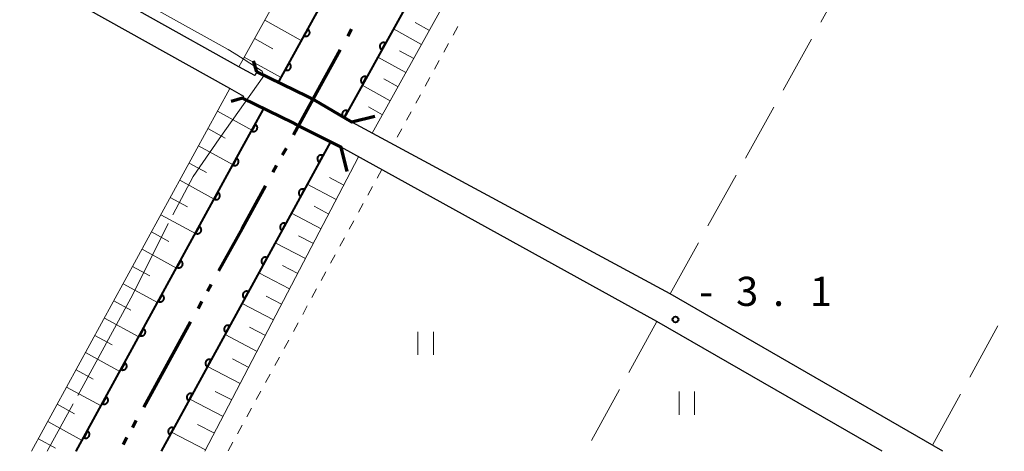
# Model space of a CAD drawing. Units: metres. Extents: x -70000 to -69185, y 40500 to 41412.
# Drawn here: x -69408 to -69281, y 40500 to 40556 of the extents above; entities that cross this region are included whole.
import ezdxf

# ---------------------------------------------------------------- set-up
doc = ezdxf.new("R2010")
doc.units = ezdxf.units.M
for name, color, linetype, lineweight in [('110300_郡市・東京都の区界', 7, 'Continuous', 70), ('210100_道路縁(街区線)', 7, 'Continuous', 30), ('220300_道路橋(高架部)', 7, 'Continuous', 70), ('220399_道路橋(ひげ)', 7, 'Continuous', 70), ('510100_河川', 7, 'Continuous', 30), ('610111_人工斜面(上)', 7, 'Continuous', 30), ('610199_人工斜面(ヒゲ)', 7, 'Continuous', 30), ('611100_コンクリート被覆(直落)', 7, 'Continuous', 30), ('630100_植生界', 7, 'Continuous', 30), ('630200_耕地界', 7, 'Continuous', 30), ('631100_田', 7, 'Continuous', 13), ('710300_等高線(補助曲線)', 7, 'Continuous', 13), ('731200_図化機測定による標高点', 7, 'Continuous', 40)]:
    doc.layers.add(name, color=color, linetype=linetype, lineweight=lineweight)
doc.styles.add('Style-WORKING', font='MS Gothic.ttf')

msp = doc.modelspace()

# ---------------------------------------------------------------- linework, layer by layer
at = {"layer": '110300_郡市・東京都の区界', "linetype": 'Continuous', "lineweight": 70}
for p, q in [((-69364.886, 40554.331), (-69365.368, 40553.454)), ((-69366.332, 40551.702), (-69369.344, 40546.226)), ((-69369.344, 40546.226), (-69372.356, 40540.75)), ((-69373.32, 40538.997), (-69373.802, 40538.121)), ((-69374.525, 40536.807), (-69375.007, 40535.93)), ((-69375.971, 40534.178), (-69378.983, 40528.702)), ((-69378.983, 40528.702), (-69381.995, 40523.225)), ((-69382.959, 40521.473), (-69383.441, 40520.597)), ((-69384.164, 40519.283), (-69384.646, 40518.406)), ((-69385.61, 40516.654), (-69388.622, 40511.178)), ((-69388.622, 40511.178), (-69391.634, 40505.701)), ((-69392.598, 40503.949), (-69393.08, 40503.073)), ((-69393.803, 40501.758), (-69394.285, 40500.882))]:
    msp.add_line(p, q, dxfattribs=at)
at = {"layer": '210100_道路縁(街区線)', "linetype": 'Continuous', "lineweight": 30, "flags": 128}
for points in [[(-69370.55, 40545.66), (-69377.08, 40548.84), (-69377.34, 40548.37), (-69379.38, 40549.51), (-69413.56, 40568.58), (-69438.28, 40582.36), (-69444.52, 40586.49), (-69445.45, 40587.4), (-69446.23, 40588.5), (-69446.6, 40589.93), (-69446.62, 40590.91), (-69446.42, 40592.36), (-69395.26, 40684.99), (-69386.51, 40700.99), (-69378.69, 40714.61), (-69372.6, 40724.7), (-69367.17, 40733.35), (-69362.43, 40740.01), (-69356.01, 40748.43), (-69348.52, 40757.79), (-69338.54, 40768.69), (-69337.88, 40768.7), (-69336.59, 40768.01)], [(-69497.09, 40500), (-69451.83, 40582.19), (-69451.3, 40582.83), (-69450.46, 40583.35), (-69449.4, 40583.64), (-69447.95, 40583.57), (-69446.44, 40583.17), (-69445.02, 40582.69), (-69415.03, 40565.96), (-69380.59, 40546.75), (-69378.78, 40545.74), (-69378.94, 40545.45), (-69372.41, 40542.29)], [(-69288.77, 40500), (-69323.87, 40520.26), (-69364.86, 40542.37), (-69369.67, 40545.19), (-69370.55, 40545.66)], [(-69296.59, 40500), (-69325.59, 40516.72), (-69366.23, 40539.16), (-69371.53, 40541.82), (-69372.41, 40542.29)]]:
    msp.add_lwpolyline(points, dxfattribs=at)
at = {"layer": '220300_道路橋(高架部)', "linetype": 'Continuous', "lineweight": 70, "flags": 128}
for points in [[(-69377.08, 40548.84), (-69370.55, 40545.66)], [(-69372.41, 40542.29), (-69378.94, 40545.45)], [(-69361.87, 40543.09), (-69364.86, 40542.37), (-69369.67, 40545.19), (-69370.55, 40545.66)], [(-69365.46, 40536.01), (-69366.23, 40539.16), (-69371.53, 40541.82), (-69372.41, 40542.29)]]:
    msp.add_lwpolyline(points, dxfattribs=at)
at = {"layer": '220399_道路橋(ひげ)', "linetype": 'Continuous', "lineweight": 70, "flags": 128}
for points in [[(-69377.08, 40548.84), (-69377.5, 40550.28)], [(-69378.94, 40545.45), (-69380.38, 40545.03)]]:
    msp.add_lwpolyline(points, dxfattribs=at)
at = {"layer": '510100_河川', "linetype": 'Continuous', "lineweight": 30, "flags": 128}
for points in [[(-69232.14, 40730.45), (-69258.37, 40707.76), (-69272.71, 40695.85), (-69279.16, 40689.72), (-69284.95, 40683.47), (-69291.43, 40674.82), (-69302.42, 40657.18), (-69304.78, 40652.95), (-69365.85, 40542.95)], [(-69374.39, 40547.36), (-69310.89, 40662.56)], [(-69400.31, 40500), (-69378.9, 40539.15), (-69376.24, 40543.96)], [(-69367.59, 40539.84), (-69389.39, 40500)]]:
    msp.add_lwpolyline(points, dxfattribs=at)
at = {"layer": '610111_人工斜面(上)', "linetype": 'Continuous', "lineweight": 13, "flags": 128}
for points in [[(-69379.02, 40550.17), (-69318.6, 40659.03), (-69316.26, 40664.09), (-69315.79, 40665.11), (-69313.56, 40666.26)], [(-69249.74, 40557.33), (-69245.64, 40599.62), (-69242.01, 40615.11), (-69241.95, 40618.34), (-69242.84, 40620.31), (-69244.87, 40621.74), (-69299.06, 40651.54), (-69300.85, 40651.36), (-69362.23, 40540.95)], [(-69375.43, 40547.93), (-69377.08, 40548.84), (-69377.34, 40548.37), (-69379.38, 40549.51), (-69379.02, 40550.17)], [(-69406.07, 40500), (-69380.53, 40546.72), (-69378.78, 40545.74), (-69378.94, 40545.45), (-69377.3, 40544.55)], [(-69363.98, 40537.92), (-69383.76, 40500)]]:
    msp.add_lwpolyline(points, dxfattribs=at)
at = {"layer": '610199_人工斜面(ヒゲ)', "linetype": 'Continuous', "lineweight": 13, "flags": 128}
for points in [[(-69376.06, 40555.49), (-69371.35, 40552.87)], [(-69354.87, 40554.18), (-69356.69, 40555.19)], [(-69355.88, 40552.37), (-69359.5, 40554.38)], [(-69377.38, 40553.13), (-69375.01, 40551.82)], [(-69356.89, 40550.56), (-69358.7, 40551.57)], [(-69378.69, 40550.76), (-69373.96, 40548.14)], [(-69357.89, 40548.75), (-69361.51, 40550.76)], [(-69358.9, 40546.94), (-69360.71, 40547.95)], [(-69359.91, 40545.13), (-69363.52, 40547.14)], [(-69382.14, 40543.77), (-69377.7, 40541.33)], [(-69360.91, 40543.32), (-69362.72, 40544.33)], [(-69383.36, 40541.55), (-69381.14, 40540.33)], [(-69384.57, 40539.33), (-69380.13, 40536.9)], [(-69385.78, 40537.11), (-69383.56, 40535.9)], [(-69387, 40534.89), (-69382.56, 40532.46)], [(-69365.88, 40534.28), (-69367.73, 40535.24)], [(-69366.85, 40532.42), (-69370.59, 40534.38)], [(-69388.21, 40532.67), (-69385.99, 40531.46)], [(-69367.82, 40530.55), (-69369.71, 40531.54)], [(-69389.42, 40530.45), (-69384.99, 40528.03)], [(-69368.81, 40528.66), (-69372.62, 40530.66)], [(-69390.64, 40528.24), (-69388.42, 40527.02)], [(-69369.8, 40526.76), (-69371.73, 40527.76)], [(-69391.85, 40526.02), (-69387.41, 40523.59)], [(-69370.81, 40524.83), (-69374.7, 40526.86)], [(-69393.06, 40523.8), (-69390.84, 40522.59)], [(-69371.82, 40522.89), (-69373.79, 40523.91)], [(-69372.85, 40520.92), (-69376.82, 40522.99)], [(-69394.27, 40521.58), (-69389.84, 40519.16)], [(-69395.49, 40519.36), (-69393.27, 40518.15)], [(-69373.88, 40518.94), (-69375.89, 40519.98)], [(-69374.93, 40516.94), (-69378.97, 40519.05)], [(-69396.7, 40517.14), (-69392.26, 40514.72)], [(-69375.98, 40514.91), (-69378.03, 40515.98)], [(-69397.91, 40514.93), (-69395.69, 40513.71)], [(-69377.05, 40512.87), (-69381.17, 40515.02)], [(-69399.12, 40512.71), (-69394.69, 40510.28)], [(-69378.12, 40510.8), (-69380.21, 40511.89)], [(-69400.34, 40510.49), (-69398.12, 40509.28)], [(-69379.21, 40508.72), (-69383.42, 40510.92)], [(-69401.55, 40508.27), (-69397.11, 40505.85)], [(-69381.42, 40504.49), (-69385.71, 40506.73)], [(-69380.31, 40506.62), (-69382.43, 40507.72)], [(-69402.76, 40506.06), (-69400.54, 40504.84)], [(-69403.97, 40503.84), (-69399.54, 40501.41)], [(-69382.54, 40502.34), (-69384.7, 40503.47)], [(-69405.19, 40501.62), (-69402.97, 40500.41)], [(-69383.67, 40500.18), (-69388.05, 40502.46)]]:
    msp.add_lwpolyline(points, dxfattribs=at)
at = {"layer": '611100_コンクリート被覆(直落)', "linetype": 'Continuous', "lineweight": 40}
for p, q in [((-69374.39, 40547.36), (-69310.89, 40662.56)), ((-69367.59, 40539.84), (-69389.39, 40500))]:
    msp.add_line(p, q, dxfattribs=at)
at = {"layer": '611100_コンクリート被覆(直落)', "linetype": 'Continuous', "lineweight": 40, "flags": 128}
for points in [[(-69232.14, 40730.45), (-69258.37, 40707.76), (-69272.71, 40695.85), (-69279.16, 40689.72), (-69284.95, 40683.47), (-69291.43, 40674.82), (-69302.42, 40657.18), (-69304.78, 40652.95), (-69365.85, 40542.95)], [(-69400.31, 40500), (-69378.9, 40539.15), (-69376.24, 40543.96)], [(-69365.85, 40542.95), (-69365.369, 40543.817), (-69365.408, 40543.837), (-69365.449, 40543.852), (-69365.49, 40543.865), (-69365.533, 40543.874), (-69365.576, 40543.878), (-69365.62, 40543.88), (-69365.663, 40543.878), (-69365.706, 40543.871), (-69365.749, 40543.861), (-69365.79, 40543.847), (-69365.83, 40543.83), (-69365.868, 40543.809), (-69365.905, 40543.784), (-69365.939, 40543.758), (-69365.971, 40543.727), (-69365.999, 40543.695), (-69366.025, 40543.66), (-69366.048, 40543.623), (-69366.068, 40543.583), (-69366.084, 40543.543), (-69366.096, 40543.502), (-69366.105, 40543.459), (-69366.11, 40543.415), (-69366.111, 40543.372), (-69366.109, 40543.328), (-69366.102, 40543.285), (-69366.093, 40543.242), (-69366.078, 40543.201), (-69366.061, 40543.161), (-69366.04, 40543.123), (-69366.016, 40543.086), (-69365.989, 40543.052), (-69365.959, 40543.02), (-69365.927, 40542.993)]]:
    msp.add_lwpolyline(points, dxfattribs=at)
for points in [[(-69370.528, 40554.366), (-69371.011, 40553.49), (-69370.971, 40553.471), (-69370.931, 40553.455), (-69370.89, 40553.443), (-69370.847, 40553.434), (-69370.803, 40553.43), (-69370.76, 40553.428), (-69370.716, 40553.431), (-69370.673, 40553.438), (-69370.63, 40553.447), (-69370.589, 40553.462), (-69370.549, 40553.479), (-69370.511, 40553.5), (-69370.475, 40553.525), (-69370.44, 40553.552), (-69370.409, 40553.582), (-69370.381, 40553.615), (-69370.355, 40553.649), (-69370.332, 40553.687), (-69370.312, 40553.726), (-69370.297, 40553.767), (-69370.284, 40553.808), (-69370.275, 40553.851), (-69370.271, 40553.894), (-69370.27, 40553.938), (-69370.272, 40553.982), (-69370.279, 40554.024), (-69370.289, 40554.067), (-69370.303, 40554.109), (-69370.32, 40554.149), (-69370.342, 40554.187), (-69370.366, 40554.223), (-69370.393, 40554.257), (-69370.423, 40554.289), (-69370.456, 40554.317), (-69370.491, 40554.343)], [(-69361, 40551.686), (-69360.515, 40552.56), (-69360.554, 40552.58), (-69360.595, 40552.595), (-69360.636, 40552.608), (-69360.679, 40552.617), (-69360.722, 40552.621), (-69360.766, 40552.623), (-69360.809, 40552.621), (-69360.852, 40552.614), (-69360.895, 40552.604), (-69360.936, 40552.59), (-69360.976, 40552.573), (-69361.015, 40552.552), (-69361.051, 40552.527), (-69361.085, 40552.501), (-69361.117, 40552.47), (-69361.145, 40552.438), (-69361.171, 40552.403), (-69361.194, 40552.366), (-69361.214, 40552.326), (-69361.23, 40552.286), (-69361.242, 40552.245), (-69361.251, 40552.202), (-69361.256, 40552.158), (-69361.257, 40552.115), (-69361.255, 40552.071), (-69361.248, 40552.028), (-69361.239, 40551.985), (-69361.224, 40551.944), (-69361.207, 40551.904), (-69361.186, 40551.866), (-69361.162, 40551.829), (-69361.135, 40551.795), (-69361.105, 40551.763), (-69361.072, 40551.735), (-69361.038, 40551.709)], [(-69372.942, 40549.987), (-69373.425, 40549.112), (-69373.385, 40549.092), (-69373.344, 40549.077), (-69373.303, 40549.064), (-69373.26, 40549.055), (-69373.217, 40549.051), (-69373.173, 40549.05), (-69373.13, 40549.052), (-69373.087, 40549.059), (-69373.044, 40549.069), (-69373.003, 40549.083), (-69372.963, 40549.1), (-69372.925, 40549.121), (-69372.888, 40549.146), (-69372.854, 40549.173), (-69372.822, 40549.203), (-69372.794, 40549.236), (-69372.768, 40549.27), (-69372.745, 40549.308), (-69372.726, 40549.348), (-69372.71, 40549.388), (-69372.698, 40549.429), (-69372.689, 40549.472), (-69372.685, 40549.516), (-69372.683, 40549.559), (-69372.686, 40549.603), (-69372.693, 40549.646), (-69372.702, 40549.689), (-69372.717, 40549.73), (-69372.734, 40549.77), (-69372.755, 40549.808), (-69372.78, 40549.844), (-69372.807, 40549.878), (-69372.837, 40549.91), (-69372.869, 40549.938), (-69372.904, 40549.964)], [(-69363.427, 40547.314), (-69362.942, 40548.189), (-69362.981, 40548.208), (-69363.022, 40548.224), (-69363.063, 40548.236), (-69363.106, 40548.245), (-69363.149, 40548.25), (-69363.193, 40548.251), (-69363.236, 40548.249), (-69363.279, 40548.242), (-69363.322, 40548.233), (-69363.363, 40548.218), (-69363.403, 40548.201), (-69363.442, 40548.18), (-69363.478, 40548.156), (-69363.512, 40548.129), (-69363.544, 40548.099), (-69363.572, 40548.066), (-69363.598, 40548.032), (-69363.621, 40547.994), (-69363.641, 40547.955), (-69363.657, 40547.914), (-69363.669, 40547.873), (-69363.678, 40547.83), (-69363.683, 40547.787), (-69363.684, 40547.743), (-69363.682, 40547.7), (-69363.675, 40547.657), (-69363.666, 40547.614), (-69363.651, 40547.572), (-69363.634, 40547.532), (-69363.613, 40547.494), (-69363.589, 40547.458), (-69363.562, 40547.424), (-69363.532, 40547.392), (-69363.499, 40547.364), (-69363.465, 40547.337)], [(-69377.265, 40542.106), (-69377.749, 40541.231), (-69377.71, 40541.212), (-69377.669, 40541.196), (-69377.628, 40541.184), (-69377.585, 40541.175), (-69377.542, 40541.17), (-69377.498, 40541.169), (-69377.454, 40541.171), (-69377.412, 40541.178), (-69377.369, 40541.188), (-69377.327, 40541.202), (-69377.287, 40541.219), (-69377.249, 40541.24), (-69377.213, 40541.265), (-69377.179, 40541.292), (-69377.147, 40541.322), (-69377.119, 40541.354), (-69377.093, 40541.389), (-69377.07, 40541.427), (-69377.05, 40541.466), (-69377.034, 40541.507), (-69377.022, 40541.548), (-69377.013, 40541.591), (-69377.009, 40541.634), (-69377.007, 40541.678), (-69377.009, 40541.721), (-69377.017, 40541.764), (-69377.026, 40541.807), (-69377.041, 40541.848), (-69377.058, 40541.889), (-69377.079, 40541.927), (-69377.103, 40541.963), (-69377.13, 40541.997), (-69377.161, 40542.029), (-69377.193, 40542.057), (-69377.228, 40542.083)], [(-69379.678, 40537.727), (-69380.158, 40536.85), (-69380.118, 40536.83), (-69380.078, 40536.815), (-69380.037, 40536.803), (-69379.994, 40536.794), (-69379.95, 40536.79), (-69379.907, 40536.788), (-69379.863, 40536.791), (-69379.82, 40536.798), (-69379.777, 40536.808), (-69379.736, 40536.823), (-69379.696, 40536.84), (-69379.658, 40536.861), (-69379.622, 40536.886), (-69379.588, 40536.913), (-69379.556, 40536.943), (-69379.528, 40536.976), (-69379.502, 40537.011), (-69379.479, 40537.048), (-69379.46, 40537.088), (-69379.445, 40537.129), (-69379.432, 40537.17), (-69379.424, 40537.213), (-69379.419, 40537.256), (-69379.418, 40537.3), (-69379.421, 40537.343), (-69379.428, 40537.386), (-69379.438, 40537.429), (-69379.453, 40537.47), (-69379.47, 40537.51), (-69379.491, 40537.548), (-69379.516, 40537.585), (-69379.543, 40537.619), (-69379.573, 40537.65), (-69379.606, 40537.678), (-69379.641, 40537.704)], [(-69369.03, 40537.208), (-69368.55, 40538.085), (-69368.59, 40538.105), (-69368.63, 40538.12), (-69368.671, 40538.132), (-69368.714, 40538.141), (-69368.758, 40538.146), (-69368.802, 40538.147), (-69368.845, 40538.144), (-69368.888, 40538.137), (-69368.931, 40538.127), (-69368.972, 40538.112), (-69369.012, 40538.095), (-69369.05, 40538.074), (-69369.086, 40538.049), (-69369.12, 40538.022), (-69369.152, 40537.992), (-69369.18, 40537.959), (-69369.206, 40537.925), (-69369.229, 40537.887), (-69369.248, 40537.847), (-69369.263, 40537.807), (-69369.276, 40537.766), (-69369.284, 40537.722), (-69369.289, 40537.679), (-69369.29, 40537.635), (-69369.288, 40537.592), (-69369.28, 40537.549), (-69369.271, 40537.506), (-69369.256, 40537.465), (-69369.239, 40537.425), (-69369.217, 40537.387), (-69369.193, 40537.351), (-69369.166, 40537.317), (-69369.135, 40537.285), (-69369.103, 40537.257), (-69369.068, 40537.231)], [(-69382.077, 40533.34), (-69382.557, 40532.463), (-69382.517, 40532.443), (-69382.477, 40532.428), (-69382.436, 40532.416), (-69382.393, 40532.407), (-69382.349, 40532.403), (-69382.306, 40532.402), (-69382.262, 40532.404), (-69382.219, 40532.411), (-69382.176, 40532.421), (-69382.135, 40532.436), (-69382.095, 40532.453), (-69382.057, 40532.474), (-69382.021, 40532.499), (-69381.987, 40532.526), (-69381.955, 40532.557), (-69381.927, 40532.589), (-69381.901, 40532.624), (-69381.878, 40532.662), (-69381.859, 40532.701), (-69381.844, 40532.742), (-69381.831, 40532.783), (-69381.823, 40532.826), (-69381.818, 40532.869), (-69381.817, 40532.913), (-69381.82, 40532.957), (-69381.827, 40532.999), (-69381.837, 40533.042), (-69381.852, 40533.083), (-69381.869, 40533.123), (-69381.89, 40533.161), (-69381.915, 40533.198), (-69381.942, 40533.232), (-69381.972, 40533.263), (-69382.005, 40533.291), (-69382.04, 40533.317)], [(-69371.43, 40532.822), (-69370.95, 40533.699), (-69370.99, 40533.719), (-69371.03, 40533.734), (-69371.071, 40533.746), (-69371.115, 40533.755), (-69371.158, 40533.759), (-69371.202, 40533.76), (-69371.245, 40533.758), (-69371.288, 40533.751), (-69371.331, 40533.741), (-69371.372, 40533.726), (-69371.412, 40533.709), (-69371.45, 40533.688), (-69371.486, 40533.663), (-69371.52, 40533.636), (-69371.552, 40533.606), (-69371.58, 40533.573), (-69371.606, 40533.538), (-69371.629, 40533.501), (-69371.648, 40533.461), (-69371.664, 40533.42), (-69371.676, 40533.379), (-69371.685, 40533.336), (-69371.689, 40533.293), (-69371.69, 40533.249), (-69371.688, 40533.206), (-69371.68, 40533.163), (-69371.671, 40533.12), (-69371.656, 40533.079), (-69371.639, 40533.039), (-69371.617, 40533.001), (-69371.593, 40532.964), (-69371.566, 40532.93), (-69371.535, 40532.899), (-69371.503, 40532.871), (-69371.468, 40532.845)], [(-69384.476, 40528.953), (-69384.956, 40528.076), (-69384.917, 40528.057), (-69384.876, 40528.041), (-69384.835, 40528.029), (-69384.792, 40528.02), (-69384.748, 40528.016), (-69384.705, 40528.015), (-69384.661, 40528.017), (-69384.618, 40528.025), (-69384.575, 40528.034), (-69384.534, 40528.049), (-69384.494, 40528.066), (-69384.456, 40528.088), (-69384.42, 40528.112), (-69384.386, 40528.139), (-69384.354, 40528.17), (-69384.326, 40528.202), (-69384.3, 40528.237), (-69384.278, 40528.275), (-69384.258, 40528.314), (-69384.243, 40528.355), (-69384.231, 40528.396), (-69384.222, 40528.439), (-69384.217, 40528.482), (-69384.216, 40528.526), (-69384.219, 40528.57), (-69384.226, 40528.612), (-69384.236, 40528.655), (-69384.251, 40528.697), (-69384.268, 40528.737), (-69384.289, 40528.775), (-69384.314, 40528.811), (-69384.341, 40528.845), (-69384.371, 40528.876), (-69384.404, 40528.905), (-69384.439, 40528.93)], [(-69373.83, 40528.436), (-69373.35, 40529.313), (-69373.39, 40529.332), (-69373.43, 40529.348), (-69373.472, 40529.36), (-69373.515, 40529.369), (-69373.558, 40529.373), (-69373.602, 40529.374), (-69373.645, 40529.372), (-69373.688, 40529.364), (-69373.731, 40529.355), (-69373.772, 40529.34), (-69373.812, 40529.323), (-69373.85, 40529.301), (-69373.886, 40529.277), (-69373.921, 40529.25), (-69373.952, 40529.219), (-69373.98, 40529.187), (-69374.006, 40529.152), (-69374.029, 40529.114), (-69374.048, 40529.075), (-69374.064, 40529.034), (-69374.076, 40528.993), (-69374.085, 40528.95), (-69374.089, 40528.907), (-69374.09, 40528.863), (-69374.088, 40528.819), (-69374.08, 40528.777), (-69374.071, 40528.734), (-69374.056, 40528.692), (-69374.039, 40528.652), (-69374.017, 40528.614), (-69373.993, 40528.578), (-69373.966, 40528.544), (-69373.935, 40528.513), (-69373.903, 40528.484), (-69373.868, 40528.459)], [(-69386.875, 40524.566), (-69387.355, 40523.689), (-69387.316, 40523.67), (-69387.275, 40523.654), (-69387.234, 40523.642), (-69387.191, 40523.633), (-69387.147, 40523.629), (-69387.104, 40523.628), (-69387.06, 40523.63), (-69387.017, 40523.638), (-69386.974, 40523.647), (-69386.933, 40523.662), (-69386.893, 40523.679), (-69386.855, 40523.701), (-69386.819, 40523.725), (-69386.785, 40523.752), (-69386.753, 40523.783), (-69386.725, 40523.815), (-69386.699, 40523.85), (-69386.677, 40523.888), (-69386.657, 40523.927), (-69386.642, 40523.968), (-69386.63, 40524.009), (-69386.621, 40524.052), (-69386.617, 40524.096), (-69386.615, 40524.139), (-69386.618, 40524.183), (-69386.625, 40524.226), (-69386.635, 40524.268), (-69386.65, 40524.31), (-69386.667, 40524.35), (-69386.688, 40524.388), (-69386.713, 40524.424), (-69386.74, 40524.458), (-69386.77, 40524.49), (-69386.803, 40524.518), (-69386.838, 40524.544)], [(-69376.23, 40524.049), (-69375.75, 40524.927), (-69375.79, 40524.946), (-69375.831, 40524.961), (-69375.872, 40524.974), (-69375.915, 40524.982), (-69375.958, 40524.987), (-69376.002, 40524.988), (-69376.045, 40524.985), (-69376.088, 40524.978), (-69376.131, 40524.969), (-69376.172, 40524.953), (-69376.212, 40524.937), (-69376.25, 40524.915), (-69376.287, 40524.891), (-69376.321, 40524.864), (-69376.352, 40524.833), (-69376.38, 40524.801), (-69376.406, 40524.766), (-69376.429, 40524.728), (-69376.448, 40524.688), (-69376.464, 40524.648), (-69376.476, 40524.607), (-69376.485, 40524.564), (-69376.489, 40524.52), (-69376.49, 40524.477), (-69376.488, 40524.433), (-69376.481, 40524.39), (-69376.471, 40524.347), (-69376.456, 40524.306), (-69376.439, 40524.266), (-69376.418, 40524.228), (-69376.393, 40524.192), (-69376.366, 40524.158), (-69376.335, 40524.126), (-69376.303, 40524.098), (-69376.268, 40524.072)], [(-69389.274, 40520.18), (-69389.754, 40519.302), (-69389.715, 40519.283), (-69389.674, 40519.267), (-69389.633, 40519.255), (-69389.59, 40519.246), (-69389.547, 40519.242), (-69389.503, 40519.241), (-69389.459, 40519.243), (-69389.416, 40519.251), (-69389.374, 40519.26), (-69389.332, 40519.275), (-69389.292, 40519.292), (-69389.254, 40519.314), (-69389.218, 40519.338), (-69389.184, 40519.365), (-69389.152, 40519.396), (-69389.124, 40519.428), (-69389.098, 40519.463), (-69389.076, 40519.501), (-69389.056, 40519.541), (-69389.041, 40519.581), (-69389.029, 40519.622), (-69389.02, 40519.665), (-69389.016, 40519.709), (-69389.014, 40519.752), (-69389.017, 40519.796), (-69389.024, 40519.839), (-69389.034, 40519.882), (-69389.049, 40519.923), (-69389.066, 40519.963), (-69389.087, 40520.001), (-69389.112, 40520.037), (-69389.139, 40520.071), (-69389.169, 40520.103), (-69389.202, 40520.131), (-69389.237, 40520.157)], [(-69378.631, 40519.663), (-69378.151, 40520.54), (-69378.19, 40520.56), (-69378.231, 40520.575), (-69378.272, 40520.587), (-69378.315, 40520.596), (-69378.358, 40520.6), (-69378.402, 40520.602), (-69378.446, 40520.599), (-69378.488, 40520.592), (-69378.531, 40520.582), (-69378.572, 40520.567), (-69378.612, 40520.55), (-69378.65, 40520.529), (-69378.687, 40520.504), (-69378.721, 40520.477), (-69378.752, 40520.447), (-69378.78, 40520.414), (-69378.806, 40520.379), (-69378.829, 40520.342), (-69378.849, 40520.302), (-69378.864, 40520.262), (-69378.876, 40520.22), (-69378.885, 40520.177), (-69378.889, 40520.134), (-69378.89, 40520.09), (-69378.888, 40520.047), (-69378.881, 40520.004), (-69378.871, 40519.961), (-69378.856, 40519.92), (-69378.839, 40519.88), (-69378.818, 40519.842), (-69378.793, 40519.806), (-69378.766, 40519.772), (-69378.736, 40519.74), (-69378.703, 40519.712), (-69378.668, 40519.686)], [(-69391.673, 40515.793), (-69392.153, 40514.915), (-69392.114, 40514.896), (-69392.073, 40514.881), (-69392.032, 40514.868), (-69391.989, 40514.86), (-69391.946, 40514.855), (-69391.902, 40514.854), (-69391.858, 40514.857), (-69391.815, 40514.864), (-69391.773, 40514.874), (-69391.731, 40514.889), (-69391.691, 40514.905), (-69391.653, 40514.927), (-69391.617, 40514.952), (-69391.583, 40514.978), (-69391.551, 40515.009), (-69391.523, 40515.042), (-69391.498, 40515.076), (-69391.475, 40515.114), (-69391.455, 40515.154), (-69391.44, 40515.194), (-69391.428, 40515.235), (-69391.419, 40515.279), (-69391.415, 40515.322), (-69391.413, 40515.366), (-69391.416, 40515.409), (-69391.423, 40515.452), (-69391.433, 40515.495), (-69391.448, 40515.536), (-69391.465, 40515.576), (-69391.486, 40515.614), (-69391.511, 40515.65), (-69391.538, 40515.684), (-69391.568, 40515.716), (-69391.601, 40515.744), (-69391.636, 40515.77)], [(-69381.031, 40515.277), (-69380.551, 40516.154), (-69380.59, 40516.173), (-69380.631, 40516.189), (-69380.672, 40516.201), (-69380.715, 40516.21), (-69380.758, 40516.214), (-69380.802, 40516.215), (-69380.846, 40516.213), (-69380.888, 40516.206), (-69380.931, 40516.196), (-69380.973, 40516.181), (-69381.013, 40516.164), (-69381.051, 40516.143), (-69381.087, 40516.118), (-69381.121, 40516.091), (-69381.152, 40516.06), (-69381.181, 40516.028), (-69381.206, 40515.993), (-69381.229, 40515.955), (-69381.249, 40515.916), (-69381.264, 40515.875), (-69381.276, 40515.834), (-69381.285, 40515.791), (-69381.289, 40515.748), (-69381.291, 40515.704), (-69381.288, 40515.661), (-69381.281, 40515.618), (-69381.271, 40515.575), (-69381.256, 40515.534), (-69381.239, 40515.494), (-69381.218, 40515.456), (-69381.193, 40515.419), (-69381.166, 40515.385), (-69381.136, 40515.354), (-69381.103, 40515.326), (-69381.068, 40515.3)], [(-69383.431, 40510.891), (-69382.951, 40511.768), (-69382.99, 40511.787), (-69383.031, 40511.803), (-69383.072, 40511.815), (-69383.115, 40511.824), (-69383.158, 40511.828), (-69383.202, 40511.829), (-69383.246, 40511.827), (-69383.289, 40511.819), (-69383.331, 40511.81), (-69383.373, 40511.795), (-69383.413, 40511.778), (-69383.451, 40511.756), (-69383.487, 40511.732), (-69383.521, 40511.705), (-69383.553, 40511.674), (-69383.581, 40511.642), (-69383.607, 40511.607), (-69383.629, 40511.569), (-69383.649, 40511.53), (-69383.664, 40511.489), (-69383.676, 40511.448), (-69383.685, 40511.405), (-69383.689, 40511.362), (-69383.691, 40511.318), (-69383.688, 40511.274), (-69383.681, 40511.231), (-69383.671, 40511.189), (-69383.656, 40511.147), (-69383.639, 40511.107), (-69383.618, 40511.069), (-69383.593, 40511.033), (-69383.566, 40510.999), (-69383.536, 40510.967), (-69383.503, 40510.939), (-69383.468, 40510.913)], [(-69394.072, 40511.406), (-69394.552, 40510.528), (-69394.513, 40510.509), (-69394.472, 40510.494), (-69394.431, 40510.481), (-69394.388, 40510.473), (-69394.345, 40510.468), (-69394.301, 40510.467), (-69394.257, 40510.47), (-69394.215, 40510.477), (-69394.172, 40510.487), (-69394.13, 40510.502), (-69394.09, 40510.519), (-69394.052, 40510.54), (-69394.016, 40510.565), (-69393.982, 40510.592), (-69393.951, 40510.622), (-69393.922, 40510.655), (-69393.897, 40510.69), (-69393.874, 40510.727), (-69393.854, 40510.767), (-69393.839, 40510.807), (-69393.827, 40510.849), (-69393.818, 40510.892), (-69393.814, 40510.935), (-69393.813, 40510.979), (-69393.815, 40511.022), (-69393.822, 40511.065), (-69393.832, 40511.108), (-69393.847, 40511.149), (-69393.864, 40511.189), (-69393.885, 40511.227), (-69393.91, 40511.263), (-69393.937, 40511.297), (-69393.967, 40511.329), (-69394, 40511.357), (-69394.035, 40511.383)], [(-69396.472, 40507.019), (-69396.951, 40506.142), (-69396.912, 40506.122), (-69396.871, 40506.107), (-69396.83, 40506.095), (-69396.787, 40506.086), (-69396.744, 40506.082), (-69396.7, 40506.08), (-69396.656, 40506.083), (-69396.614, 40506.09), (-69396.571, 40506.1), (-69396.529, 40506.115), (-69396.489, 40506.132), (-69396.451, 40506.153), (-69396.415, 40506.178), (-69396.381, 40506.205), (-69396.35, 40506.235), (-69396.322, 40506.268), (-69396.296, 40506.303), (-69396.273, 40506.34), (-69396.253, 40506.38), (-69396.238, 40506.421), (-69396.226, 40506.462), (-69396.217, 40506.505), (-69396.213, 40506.548), (-69396.212, 40506.592), (-69396.214, 40506.635), (-69396.221, 40506.678), (-69396.231, 40506.721), (-69396.246, 40506.762), (-69396.263, 40506.802), (-69396.284, 40506.84), (-69396.309, 40506.877), (-69396.336, 40506.911), (-69396.366, 40506.942), (-69396.399, 40506.97), (-69396.434, 40506.996)], [(-69385.831, 40506.504), (-69385.351, 40507.382), (-69385.39, 40507.401), (-69385.431, 40507.416), (-69385.472, 40507.429), (-69385.515, 40507.437), (-69385.559, 40507.442), (-69385.602, 40507.443), (-69385.646, 40507.44), (-69385.689, 40507.433), (-69385.732, 40507.423), (-69385.773, 40507.408), (-69385.813, 40507.392), (-69385.851, 40507.37), (-69385.887, 40507.345), (-69385.921, 40507.319), (-69385.953, 40507.288), (-69385.981, 40507.255), (-69386.007, 40507.221), (-69386.03, 40507.183), (-69386.049, 40507.143), (-69386.064, 40507.103), (-69386.077, 40507.062), (-69386.085, 40507.019), (-69386.09, 40506.975), (-69386.091, 40506.931), (-69386.088, 40506.888), (-69386.081, 40506.845), (-69386.071, 40506.802), (-69386.056, 40506.761), (-69386.039, 40506.721), (-69386.018, 40506.683), (-69385.993, 40506.647), (-69385.967, 40506.613), (-69385.936, 40506.581), (-69385.903, 40506.553), (-69385.869, 40506.527)], [(-69388.231, 40502.118), (-69387.751, 40502.995), (-69387.791, 40503.015), (-69387.831, 40503.03), (-69387.872, 40503.042), (-69387.915, 40503.051), (-69387.959, 40503.055), (-69388.002, 40503.057), (-69388.046, 40503.054), (-69388.089, 40503.047), (-69388.132, 40503.037), (-69388.173, 40503.022), (-69388.213, 40503.005), (-69388.251, 40502.984), (-69388.287, 40502.959), (-69388.321, 40502.932), (-69388.353, 40502.902), (-69388.381, 40502.869), (-69388.407, 40502.834), (-69388.43, 40502.797), (-69388.449, 40502.757), (-69388.464, 40502.717), (-69388.477, 40502.675), (-69388.485, 40502.632), (-69388.49, 40502.589), (-69388.491, 40502.545), (-69388.488, 40502.502), (-69388.481, 40502.459), (-69388.472, 40502.416), (-69388.456, 40502.375), (-69388.44, 40502.335), (-69388.418, 40502.297), (-69388.394, 40502.261), (-69388.367, 40502.226), (-69388.336, 40502.195), (-69388.304, 40502.167), (-69388.269, 40502.141)], [(-69398.871, 40502.632), (-69399.35, 40501.755), (-69399.311, 40501.735), (-69399.27, 40501.72), (-69399.229, 40501.708), (-69399.186, 40501.699), (-69399.143, 40501.695), (-69399.099, 40501.694), (-69399.055, 40501.696), (-69399.013, 40501.703), (-69398.97, 40501.713), (-69398.928, 40501.728), (-69398.888, 40501.745), (-69398.851, 40501.766), (-69398.814, 40501.791), (-69398.78, 40501.818), (-69398.749, 40501.849), (-69398.721, 40501.881), (-69398.695, 40501.916), (-69398.672, 40501.954), (-69398.652, 40501.993), (-69398.637, 40502.034), (-69398.625, 40502.075), (-69398.616, 40502.118), (-69398.612, 40502.161), (-69398.611, 40502.205), (-69398.613, 40502.249), (-69398.62, 40502.291), (-69398.63, 40502.334), (-69398.645, 40502.375), (-69398.662, 40502.415), (-69398.683, 40502.453), (-69398.708, 40502.49), (-69398.735, 40502.524), (-69398.766, 40502.555), (-69398.798, 40502.583), (-69398.833, 40502.609)]]:
    msp.add_lwpolyline(points, close=True, dxfattribs=at)
at = {"layer": '630100_植生界', "linetype": 'Continuous', "lineweight": 13}
for p, q in [((-69351.22, 40554.683), (-69351.821, 40553.587)), ((-69352.421, 40552.491), (-69353.022, 40551.395)), ((-69353.623, 40550.299), (-69354.224, 40549.202)), ((-69354.824, 40548.106), (-69355.425, 40547.01)), ((-69356.026, 40545.914), (-69356.626, 40544.817)), ((-69357.227, 40543.721), (-69357.828, 40542.625)), ((-69358.428, 40541.529), (-69359.029, 40540.433)), ((-69360.99, 40536.27), (-69361.589, 40535.173)), ((-69362.188, 40534.076), (-69362.788, 40532.979)), ((-69363.387, 40531.882), (-69363.986, 40530.785)), ((-69364.585, 40529.688), (-69365.184, 40528.591)), ((-69365.783, 40527.494), (-69366.383, 40526.397)), ((-69366.982, 40525.3), (-69367.581, 40524.203)), ((-69368.18, 40523.106), (-69368.779, 40522.009)), ((-69369.379, 40520.912), (-69369.978, 40519.814)), ((-69370.577, 40518.717), (-69371.176, 40517.62)), ((-69371.775, 40516.523), (-69372.374, 40515.426)), ((-69372.974, 40514.329), (-69373.573, 40513.232)), ((-69374.172, 40512.135), (-69374.771, 40511.038)), ((-69375.37, 40509.941), (-69375.969, 40508.844)), ((-69376.569, 40507.747), (-69377.168, 40506.65)), ((-69377.767, 40505.553), (-69378.366, 40504.456)), ((-69378.965, 40503.359), (-69379.565, 40502.262)), ((-69380.164, 40501.165), (-69380.763, 40500.068))]:
    msp.add_line(p, q, dxfattribs=at)
at = {"layer": '630200_耕地界', "linetype": 'Continuous', "lineweight": 13}
for p, q in [((-69304.495, 40555.255), (-69300.863, 40561.816)), ((-69309.339, 40546.506), (-69305.706, 40553.067)), ((-69314.183, 40537.757), (-69310.55, 40544.319)), ((-69319.026, 40529.009), (-69315.394, 40535.57)), ((-69323.87, 40520.26), (-69320.237, 40526.821)), ((-69325.59, 40516.72), (-69329.2, 40510.146)), ((-69285.32, 40509.557), (-69281.713, 40516.133)), ((-69330.403, 40507.954), (-69334.012, 40501.38)), ((-69290.13, 40500.79), (-69286.523, 40507.366))]:
    msp.add_line(p, q, dxfattribs=at)
at = {"layer": '631100_田', "linetype": 'Continuous', "lineweight": 13}
for p, q in [((-69356.34, 40512.4), (-69356.34, 40515.4)), ((-69354.34, 40512.4), (-69354.34, 40515.4)), ((-69322.74, 40504.71), (-69322.74, 40507.71)), ((-69320.74, 40504.71), (-69320.74, 40507.71))]:
    msp.add_line(p, q, dxfattribs=at)
at = {"layer": '710300_等高線(補助曲線)', "linetype": 'Continuous', "lineweight": 13}
msp.add_line((-69400.697, 40506.092, -3), (-69404.06, 40500, -3), dxfattribs=at)
at = {"layer": '710300_等高線(補助曲線)', "linetype": 'Continuous', "lineweight": 13, "elevation": -3, "flags": 128}
for points in [[(-69396.398, 40560.44), (-69380.75, 40551.72), (-69380.01, 40551.27), (-69378.82, 40550.52)], [(-69378.82, 40550.52), (-69376.37, 40548.94), (-69376.16, 40548.33), (-69381.92, 40540.22), (-69385.26, 40535.4), (-69387.905, 40530.432)], [(-69388.469, 40529.317), (-69393.05, 40520.19), (-69400.094, 40507.187)]]:
    msp.add_lwpolyline(points, dxfattribs=at)
at = {"layer": '731200_図化機測定による標高点', "linetype": 'Continuous', "lineweight": 40}
msp.add_circle((-69323.2, 40516.97, -3.094), 0.375, dxfattribs=at)

# ---------------------------------------------------------------- texts
at = {"layer": '731200_図化機測定による標高点', "linetype": 'Continuous', "lineweight": 40, "style": 'Style-WORKING'}
for s, p in [('3', (-69315.39, 40518.72, -9.999)), ('1', (-69305.89, 40518.72, -9.999)), ('-', (-69320.14, 40518.72, -9.999)), ('.', (-69310.64, 40518.72, -9.999))]:
    msp.add_text(s, height=3.75, dxfattribs=at).set_placement(p)

doc.saveas('drawing.dxf')
